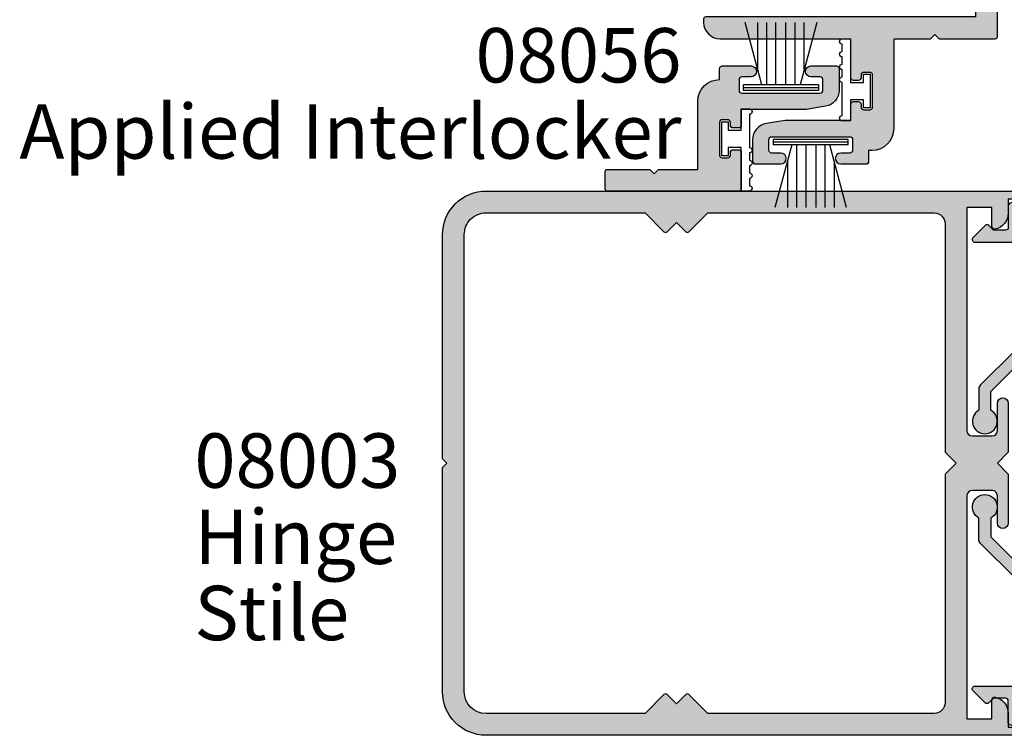
# Model space of a CAD drawing. Units: millimetres. Extents: x 19 to 357, y 13 to 492.
# Drawn here: x 19 to 109, y 326 to 392 of the extents above; entities that cross this region are included whole.
import ezdxf
from ezdxf.enums import TextEntityAlignment as Align

# ---------------------------------------------------------------- set-up
doc = ezdxf.new("R2010")
doc.units = ezdxf.units.MM
for name, color, linetype in [('APL Hatch', 253, 'Continuous'), ('APL Joinery', 2, 'Continuous'), ('APL Notes', 7, 'Continuous')]:
    doc.layers.add(name, color=color, linetype=linetype)
doc.styles.add('Arial-Bold', font='ARIALBD.TTF')
doc.styles.add('Arial-Regular', font='ARIAL.TTF')

# ---------------------------------------------------------------- blocks, each defined once
blk = doc.blocks.new('08022', base_point=(0, -3.067583926315506e-15))
at = {"layer": 'APL Hatch'}
h = blk.add_hatch(color=256, dxfattribs=at)
edge = h.paths.add_edge_path(flags=16)
edge.add_line((12.28578643762648, 17.900000000001), (1.600000000000364, 17.90000000000009))
edge.add_arc((1.600000000000364, 17.40000000000009), 0.5, 90, 180)
edge.add_line((1.100000000000364, 17.40000000000009), (1.100000000000364, 6.714213562373516))
edge.add_arc((1.600000000000035, 6.714213562373056), 0.4999999999996707, 179.9999999999473, 314.9999999999534)
edge.add_line((1.953553390592788, 6.360660171779728), (12.63933982822055, 17.04644660940715))
edge.add_arc((12.28578643762678, 17.40000000000055), 0.5000000000004449, 315.0000000000298, 450.0000000000336)
edge = h.paths.add_edge_path()
edge.add_line((2.378679656439999, 5.230151519017909), (12.54644660940636, 15.39791847198325))
edge.add_arc((12.89999999999972, 15.04436508139018), 0.4999999999999136, 2.751221472863108e-11, 135.0000000000245, ccw=False)
edge.add_line((13.39999999999964, 15.04436508139042), (13.39999999999964, 0.976471862576858))
edge.add_arc((13.89999999999964, 0.9764718625768247), 0.5000000000000018, 179.9999999999962, 224.9999999999903)
edge.add_line((13.5464466094063, 0.6229184719836098), (16.72291847198255, -2.553553390593095))
edge.add_arc((17.07647186257583, -2.199999999999816), 0.5000000000000028, 225.0000000000004, 270.0000000000069)
edge.add_line((17.07647186257589, -2.699999999999818), (19.05004950616257, -2.699999999999718))
edge.add_arc((20.0599999999988, -2.150000000000206), 1.149999999999782, 208.5718781422871, 511.4281218576426)
edge.add_line((19.05004950616325, -1.599999999999454), (17.32499999999982, -1.599999999999454))
edge.add_line((17.32499999999982, -1.599999999999454), (14.5, 1.225000000000364))
edge.add_line((14.5, 1.225000000000364), (14.50000000000005, 4.500000000000995))
edge.add_arc((14.49999999999909, 4.900000000001), 0.4000000000000057, 270.0000000001377, 449.9999999998608)
edge.add_line((14.50000000000006, 5.300000000001006), (14.5, 8.900000000001))
edge.add_line((14.5, 8.900000000001), (16.5, 8.900000000000546))
edge.add_arc((16.5, 9.400000000000546), 0.5, 270, 360)
edge.add_line((17, 9.400000000000546), (17, 10.95000000000073))
edge.add_arc((16.5, 10.95000000000073), 0.5, 0, 180)
edge.add_line((16, 10.95000000000073), (16, 10.20000000000027))
edge.add_line((16, 10.20000000000027), (14.5, 10.20000000000073))
edge.add_line((14.5, 10.20000000000073), (14.5, 15.70000000000073))
edge.add_line((14.5, 15.70000000000073), (16, 15.70000000000073))
edge.add_line((16, 15.70000000000073), (16, 14.95000000000073))
edge.add_arc((16.5, 14.95000000000073), 0.5, 180, 360)
edge.add_line((17, 14.95000000000073), (17, 16.50000000000091))
edge.add_arc((16.5, 16.50000000000091), 0.5, 0, 90)
edge.add_line((16.5, 17.00000000000091), (15.30000000000018, 17.00000000000091))
edge.add_line((15.30000000000018, 17.00000000000091), (15.30000000000018, 18.50000000000091))
edge.add_arc((14.80000000000041, 18.50000000000068), 0.4999999999997726, 2.605510395056098e-11, 90.00000000002606)
edge.add_line((14.80000000000018, 19.00000000000045), (0.25, 19.00000000000045))
edge.add_arc((0.25, 18.75000000000045), 0.25, 90, 180)
edge.add_line((0, 18.75000000000045), (0, 0.2878679656446366))
edge.add_arc((0.2878679656443489, 0.2878679656444626), 0.2878679656443489, 179.9999999999651, 269.9999999999667)
edge.add_line((0.2878679656441818, 1.13686837721616e-13), (2.25, 9.094947017729282e-13))
edge.add_arc((2.25, -0.2499999999990905), 0.25, 0, 90, ccw=False)
edge.add_line((2.5, -0.2499999999990905), (2.5, -1.353553390602428))
edge.add_line((2.5, -1.353553390602428), (2.073223304703788, -1.78033008589955))
edge.add_arc((2.25, -1.957106781196188), 0.2499999999997006, 134.9999999999309, 224.9999999999217)
edge.add_line((2.073223304703333, -2.133883476492372), (3.173223304703242, -3.233883476489609))
edge.add_arc((3.350000000000189, -3.057106781193115), 0.2500000000001182, 224.9999999999268, 359.9999999999353)
edge.add_line((3.600000000000307, -3.057106781193397), (3.600000000000364, 0.6000000000003638))
edge.add_arc((3.100000000000364, 0.6000000000003638), 0.5, 0, 90)
edge.add_line((3.100000000000364, 1.100000000000364), (2, 1.100000000000819))
edge.add_arc((1.999999999999773, 1.600000000000591), 0.4999999999997726, 180.0000000000261, 270.00000000002603, ccw=False)
edge.add_line((1.5, 1.600000000000364), (1.5, 3.108831175458335))
edge.add_arc((4.499999999999806, 3.108831175458705), 2.999999999999806, 135.0000000000082, 180.0000000000071, ccw=False)
at = {"layer": 'APL Joinery', "linetype": 'Continuous'}
for points in [[(2.378679656439999, 5.230151519017909), (12.54644660940636, 15.39791847198325, -0.6681786379192798), (13.39999999999964, 15.04436508139042), (13.39999999999964, 0.9764718625768581, 0.1989123673796311), (13.5464466094063, 0.6229184719836098), (16.72291847198255, -2.553553390593095, 0.1989123673796875), (17.07647186257589, -2.699999999999818), (19.05004950616257, -2.699999999999718, 3.927182716063913), (19.05004950616325, -1.599999999999454), (17.32499999999982, -1.599999999999454), (14.5, 1.225000000000364), (14.50000000000005, 4.500000000000995, 0.999999999997584), (14.50000000000006, 5.300000000001006), (14.5, 8.900000000001), (16.5, 8.900000000000546, 0.414213562373095), (17, 9.400000000000546), (17, 10.95000000000073, 0.9999999999999999), (16, 10.95000000000073), (16, 10.20000000000027), (14.5, 10.20000000000073), (14.5, 15.70000000000073), (16, 15.70000000000073), (16, 14.95000000000073, 0.9999999999999999), (17, 14.95000000000073), (17, 16.50000000000091, 0.414213562373095), (16.5, 17.00000000000091), (15.30000000000018, 17.00000000000091), (15.30000000000018, 18.50000000000091, 0.414213562373095), (14.80000000000018, 19.00000000000045), (0.25, 19.00000000000045, 0.414213562373095), (0, 18.75000000000045), (0, 0.2878679656446379, 0.4142135623731034), (0.2878679656441818, 1.13686837721616e-13), (2.25, 9.094947017729282e-13, -0.414213562373095), (2.5, -0.2499999999990905), (2.5, -1.353553390602428), (2.073223304703788, -1.78033008589955, 0.414213562373048), (2.073223304703333, -2.133883476492372), (3.173223304703242, -3.233883476489609, 0.6681786379193531), (3.600000000000307, -3.057106781193397), (3.600000000000364, 0.6000000000003638, 0.414213562373095), (3.100000000000364, 1.100000000000364), (2, 1.100000000000819, -0.414213562373095), (1.5, 1.600000000000364), (1.5, 3.108831175458335, -0.1989123673796531)], [(12.28578643762648, 17.900000000001), (1.600000000000364, 17.90000000000009, 0.414213562373095), (1.100000000000364, 17.40000000000009), (1.100000000000364, 6.714213562373516, 0.6681786379193371), (1.953553390592788, 6.360660171779728), (12.63933982822055, 17.04644660940715, 0.6681786379193226)]]:
    blk.add_lwpolyline(points, format="xyb", close=True, dxfattribs=at)
blk = doc.blocks.new('08003')
at = {"layer": 'APL Hatch'}
h = blk.add_hatch(color=256, dxfattribs=at)
edge = h.paths.add_edge_path(flags=16)
edge.add_arc((45.20000000000071, 2.999999999999957), 0.9999999999999574, -89.9999999999992, 7.958078640513122e-13, ccw=False)
edge.add_line((45.20000000000073, 2), (24.38284271247664, 2))
edge.add_line((24.38284271247664, 2), (22.64142135623911, 3.741421356237453))
edge.add_arc((22.50000000000179, 3.600000000000136), 0.2000000000000096, 45, 134.9999999999885)
edge.add_line((22.3585786437645, 3.741421356237481), (21.50000000000091, 2.88284271247386))
edge.add_line((21.50000000000091, 2.88284271247386), (20.64142135623729, 3.741421356237453))
edge.add_arc((20.49999999999997, 3.600000000000136), 0.2000000000000096, 45, 134.9999999999885)
edge.add_line((20.35857864376268, 3.741421356237481), (18.61715728752523, 2))
edge.add_line((18.61715728752523, 2), (3.999999999999972, 2))
edge.add_arc((3.999999999999986, 3.999999999999986), 1.999999999999986, 179.9999999999996, 269.9999999999996, ccw=False)
edge.add_line((2, 4), (1.999999999999972, 46))
edge.add_arc((3.999999999999986, 45.99999999999999), 2.000000000000014, 89.9999999999996, 179.9999999999996, ccw=False)
edge.add_line((4, 48), (18.61715728752523, 48))
edge.add_line((18.61715728752523, 48), (20.35857864376266, 46.25857864376249))
edge.add_arc((20.49999999999997, 46.39999999999986), 0.2000000000000498, 225.0000000000115, 315)
edge.add_line((20.64142135623732, 46.25857864376252), (21.50000000000091, 47.11715728752614))
edge.add_line((21.50000000000091, 47.11715728752614), (22.35857864376447, 46.25857864376249))
edge.add_arc((22.50000000000179, 46.39999999999986), 0.2000000000000498, 225.0000000000115, 315)
edge.add_line((22.64142135623914, 46.25857864376252), (24.38284271247659, 48))
edge.add_line((24.38284271247659, 48), (45.20000000000073, 47.99999999999997))
edge.add_arc((45.20000000000074, 46.99999999999999), 0.9999999999999858, 7.958078640513122e-13, 90.0000000000008, ccw=False)
edge.add_line((46.20000000000073, 47), (46.20000000000073, 26))
edge.add_line((46.20000000000073, 26), (47.20000000000164, 25))
edge.add_line((47.20000000000164, 25), (46.20000000000073, 24))
edge.add_line((46.20000000000073, 24), (46.20000000000067, 2.999999999999972))
edge = h.paths.add_edge_path()
edge.add_line((52.00000000000182, 2.025255128608478), (52, 0.75))
edge.add_line((52, 0.75), (52.37499999999994, 0.7499999999999716))
edge.add_arc((52.37499999999997, 0.3749999999999858), 0.3749999999999858, -89.99999999999562, 90.00000000000432, ccw=False)
edge.add_line((52.375, 0), (3.999999999999972, 0))
edge.add_arc((3.999999999999985, 3.999999999999985), 3.999999999999985, 179.9999999999998, 269.9999999999998, ccw=False)
edge.add_line((0, 4), (0, 24.59999999999991))
edge.add_line((0, 24.59999999999991), (0.4000000000014552, 25))
edge.add_line((0.4000000000014552, 25), (0, 25.40000000000009))
edge.add_line((0, 25.40000000000009), (-2.842170943040401e-14, 46))
edge.add_arc((3.999999999999986, 45.99999999999999), 4.000000000000014, 89.99999999999977, 179.9999999999998, ccw=False)
edge.add_line((4, 50), (52.375, 49.99999999999997))
edge.add_arc((52.375, 49.62499999999999), 0.3749999999999858, -90, 90, ccw=False)
edge.add_line((52.375, 49.25), (52, 49.25))
edge.add_line((52, 49.25), (52.00000000000182, 47.97474487139149))
edge.add_arc((50.50000000000183, 47.97474487139151), 1.499999999999993, 281.5369590328146, 359.99999999999943, ccw=False)
edge.add_arc((50.75000000000183, 46.74999999999993), 0.250000000000007, 179.9999999999837, 281.5369590328095, ccw=False)
edge.add_line((50.50000000000182, 46.75), (50.50000000000182, 48.5))
edge.add_line((50.50000000000182, 48.5), (48.20000000000073, 48.5))
edge.add_line((48.20000000000073, 48.5), (48.20000000000073, 27.99999999999997))
edge.add_arc((48.70000000000071, 27.99999999999999), 0.4999999999999858, 180.0000000000016, 270.0000000000016)
edge.add_line((48.70000000000073, 27.5), (50.50000000000182, 27.49999999999997))
edge.add_arc((50.5000000000018, 27.99999999999999), 0.5000000000000142, 270.0000000000016, 360.0000000000016)
edge.add_line((51.00000000000182, 28), (51.00000000000182, 30.49999999999997))
edge.add_arc((51.50000000000182, 30.49999999999999), 0.5, 1.5916157281026244e-12, 180.0000000000016, ccw=False)
edge.add_line((52.00000000000182, 30.5), (52.00000000000182, 26))
edge.add_line((52.00000000000182, 26), (51.00000000000091, 25))
edge.add_line((51.00000000000091, 25), (52.00000000000182, 24))
edge.add_line((52.00000000000182, 24), (52.00000000000182, 19.49999999999997))
edge.add_arc((51.50000000000182, 19.49999999999999), 0.5, 179.9999999999984, 359.99999999999835, ccw=False)
edge.add_line((51.00000000000182, 19.5), (51.00000000000182, 21.99999999999997))
edge.add_arc((50.5000000000018, 21.99999999999999), 0.5000000000000142, 359.9999999999984, 449.9999999999984)
edge.add_line((50.50000000000182, 22.5), (48.70000000000073, 22.49999999999997))
edge.add_arc((48.70000000000071, 21.99999999999999), 0.4999999999999858, 89.99999999999838, 179.9999999999984)
edge.add_line((48.20000000000073, 22), (48.20000000000073, 1.5))
edge.add_line((48.20000000000073, 1.5), (50.50000000000182, 1.5))
edge.add_line((50.50000000000182, 1.5), (50.50000000000176, 3.249999999999972))
edge.add_arc((50.75000000000176, 3.250000000000026), 0.25, 78.46304096718842, 180.0000000000124, ccw=False)
edge.add_arc((50.50000000000182, 2.025255128608419), 1.500000000000003, 2.2168933355715126e-12, 78.4630409671874, ccw=False)
at = {"layer": 'APL Joinery', "linetype": 'Continuous'}
for points in [[(52.00000000000182, 2.025255128608478), (52, 0.75), (52.37499999999994, 0.7499999999999716, -0.9999999999999999), (52.375, 0), (3.999999999999971, 0, -0.414213562373095), (0, 4), (0, 24.59999999999991), (0.4000000000014552, 25), (0, 25.40000000000009), (-2.842170943040401e-14, 46, -0.4142135623730951), (4, 50), (52.375, 49.99999999999997, -0.9999999999999999), (52.375, 49.25), (52, 49.25), (52.00000000000182, 47.97474487139149, -0.3563939586926033), (50.8000000000018, 46.5050510257216, -0.4744978678081275), (50.50000000000182, 46.75), (50.50000000000182, 48.5), (48.20000000000073, 48.5), (48.20000000000073, 27.99999999999997, 0.414213562373095), (48.70000000000073, 27.5), (50.50000000000182, 27.49999999999997, 0.414213562373095), (51.00000000000182, 28), (51.00000000000182, 30.49999999999997, -0.9999999999999999), (52.00000000000182, 30.5), (52.00000000000182, 26), (51.00000000000091, 25), (52.00000000000182, 24), (52.00000000000182, 19.49999999999997, -0.9999999999999999), (51.00000000000182, 19.5), (51.00000000000182, 21.99999999999997, 0.414213562373095), (50.50000000000182, 22.5), (48.70000000000073, 22.49999999999997, 0.4142135623730951), (48.20000000000073, 22), (48.20000000000073, 1.5), (50.50000000000182, 1.5), (50.50000000000176, 3.249999999999972, -0.4744978678081275), (50.80000000000175, 3.494948974278344, -0.3563939586926033)], [(46.20000000000067, 2.999999999999972, -0.414213562373095), (45.20000000000073, 2), (24.38284271247664, 2), (22.64142135623911, 3.741421356237453, 0.4142135623730363), (22.3585786437645, 3.741421356237481), (21.50000000000091, 2.88284271247386), (20.64142135623729, 3.741421356237453, 0.4142135623730363), (20.35857864376268, 3.741421356237481), (18.61715728752523, 2), (3.999999999999971, 2, -0.414213562373095), (2, 4), (1.999999999999972, 46, -0.4142135623730951), (4, 48), (18.61715728752523, 48), (20.35857864376266, 46.25857864376249, 0.4142135623730362), (20.64142135623732, 46.25857864376252), (21.50000000000091, 47.11715728752614), (22.35857864376447, 46.25857864376249, 0.4142135623730362), (22.64142135623914, 46.25857864376252), (24.38284271247659, 48), (45.20000000000073, 47.99999999999997, -0.414213562373095), (46.20000000000073, 47), (46.20000000000073, 26), (47.20000000000164, 25), (46.20000000000073, 24)]]:
    blk.add_lwpolyline(points, format="xyb", close=True, dxfattribs=at)
blk = doc.blocks.new('08055')
at = {"layer": 'APL Hatch'}
h = blk.add_hatch(color=256, dxfattribs=at)
edge = h.paths.add_edge_path()
edge.add_line((-25, -0.1999999999999886), (-25, -0.4999999999999998))
edge.add_arc((-23.5, -0.4999999999999999), 1.5, 180, 270)
edge.add_line((-23.5, -2), (-11.49993183445713, -2))
edge.add_line((-11.49993183445713, -2), (-11.49993183445713, -5.555634918601754))
edge.add_arc((-11.24993183445713, -5.555634918601754), 0.25, 180, 270)
edge.add_line((-11.24993183445713, -5.805634918601754), (-10.74993183445713, -5.805634918601754))
edge.add_arc((-10.74993183445713, -5.555634918601754), 0.25, 270, 360)
edge.add_line((-10.49993183445713, -5.555634918601754), (-10.49993183445713, -5.305634918601754))
edge.add_arc((-10.24993183445713, -5.305634918601754), 0.25, 90, 180, ccw=False)
edge.add_line((-10.24993183445713, -5.055634918601754), (-9.74993183445713, -5.055634918601754))
edge.add_arc((-9.74993183445713, -5.305634918601754), 0.25, 0, 90, ccw=False)
edge.add_line((-9.49993183445713, -5.305634918601754), (-9.49993183445713, -8.305634918601754))
edge.add_arc((-9.74993183445713, -8.305634918601754), 0.25, -90, 0, ccw=False)
edge.add_line((-9.74993183445713, -8.555634918601754), (-10.24993183445713, -8.555634918601754))
edge.add_arc((-10.24993183445713, -8.305634918601754), 0.25, 180, 270, ccw=False)
edge.add_line((-10.49993183445713, -8.305634918601754), (-10.49993183445713, -8.055634918601754))
edge.add_arc((-10.74993183445713, -8.055634918601754), 0.25, 0, 90)
edge.add_line((-10.74993183445713, -7.805634918601754), (-11.24993183445713, -7.805634918601754))
edge.add_arc((-11.24993183445713, -8.055634918601754), 0.25, 90, 180)
edge.add_line((-11.49993183445713, -8.055634918601754), (-11.49993183445713, -9.5))
edge.add_line((-11.49993183445713, -9.5), (-17.50006816554196, -9.5))
edge.add_line((-17.50006816554196, -9.5), (-19.24666664649977, -9.79109974682615))
edge.add_arc((-19.00006816554173, -11.27069063257461), 1.500000000000238, 99.46232220802447, 179.9999999999889)
edge.add_line((-20.50006816554196, -11.27069063257431), (-20.50006816554196, -13.25))
edge.add_arc((-20.25006816554196, -13.25), 0.25, 180, 270)
edge.add_line((-20.25006816554196, -13.5), (-17.9000681655416, -13.5))
edge.add_arc((-17.9000681655416, -13), 0.5, 270, 450)
edge.add_line((-17.9000681655416, -12.5), (-18.75006816554196, -12.5))
edge.add_arc((-18.75006816554196, -12.25), 0.25, 180, 270, ccw=False)
edge.add_line((-19.00006816554196, -12.25), (-19.00006816554196, -11.25))
edge.add_arc((-18.75006816554196, -11.25), 0.25, 90, 180, ccw=False)
edge.add_line((-18.75006816554196, -11), (-11.55006816554214, -11))
edge.add_arc((-11.55006816554214, -11.25), 0.25, 0, 90, ccw=False)
edge.add_line((-11.30006816554214, -11.25), (-11.30006816554214, -12.25))
edge.add_arc((-11.55006816554214, -12.25), 0.25, -90, 0, ccw=False)
edge.add_line((-11.55006816554214, -12.5), (-12.4000681655416, -12.5))
edge.add_arc((-12.4000681655416, -13), 0.5, 90, 270)
edge.add_line((-12.4000681655416, -13.5), (-10.05006816554214, -13.5))
edge.add_arc((-10.05006816554214, -13.25), 0.25, 270, 360)
edge.add_line((-9.800068165542143, -13.25), (-9.800068165542143, -12.25))
edge.add_line((-9.800068165542143, -12.25), (-9.49993183445713, -12.25))
edge.add_arc((-9.49993183445713, -10.25), 2, 270, 360)
edge.add_line((-7.499931834457129, -10.25), (-7.499931834457129, -2))
edge.add_line((-7.499931834457129, -2), (-4.149931834457675, -2))
edge.add_line((-4.149931834457675, -2), (-3.749931834457129, -1.599999999999909))
edge.add_line((-3.749931834457129, -1.599999999999909), (-3.349931834456584, -2))
edge.add_line((-3.349931834456584, -2), (1.800000000000011, -2))
edge.add_arc((1.799999999999983, -1.799999999999983), 0.2000000000000171, 270.0000000000081, 359.9999999999918)
edge.add_line((2, -1.800000000000011), (2, 17.77123714984191))
edge.add_line((2, 17.77123714984191), (1.600000000000364, 18.17123714984245))
edge.add_line((1.600000000000364, 18.17123714984245), (2, 18.57123714984209))
edge.add_line((2, 18.57123714984209), (2, 22.97123714984249))
edge.add_arc((1.799999999999983, 22.97123714984247), 0.2000000000000171, 8.142219984545908e-12, 89.99999999999186)
edge.add_line((1.800000000000011, 23.17123714984248), (0.1999999999999886, 23.17123714984245))
edge.add_arc((0.2000000000000171, 22.97123714984244), 0.2000000000000171, 90.00000000000813, 179.9999999999919)
edge.add_line((0, 22.97123714984247), (0, 0))
edge.add_line((0, 0), (-24.80000000000001, 0))
edge.add_arc((-24.79999999999998, -0.2000000000000171), 0.2000000000000171, 90.00000000000813, 179.9999999999919)
at = {"layer": 'APL Joinery'}
blk.add_lwpolyline([(-25, -0.1999999999999886), (-25, -0.4999999999999998, 0.414213562373095), (-23.5, -2), (-11.49993183445713, -2), (-11.49993183445713, -5.555634918601754, 0.414213562373095), (-11.24993183445713, -5.805634918601754), (-10.74993183445713, -5.805634918601754, 0.414213562373095), (-10.49993183445713, -5.555634918601754), (-10.49993183445713, -5.305634918601754, -0.414213562373095), (-10.24993183445713, -5.055634918601754), (-9.74993183445713, -5.055634918601754, -0.414213562373095), (-9.49993183445713, -5.305634918601754), (-9.49993183445713, -8.305634918601754, -0.414213562373095), (-9.74993183445713, -8.555634918601754), (-10.24993183445713, -8.555634918601754, -0.414213562373095), (-10.49993183445713, -8.305634918601754), (-10.49993183445713, -8.055634918601754, 0.414213562373095), (-10.74993183445713, -7.805634918601754), (-11.24993183445713, -7.805634918601754, 0.414213562373095), (-11.49993183445713, -8.055634918601754), (-11.49993183445713, -9.5), (-17.50006816554196, -9.5), (-19.24666664649977, -9.79109974682615, 0.366629364701547), (-20.50006816554196, -11.27069063257431), (-20.50006816554196, -13.25, 0.414213562373095), (-20.25006816554196, -13.5), (-17.9000681655416, -13.5, 0.9999999999999999), (-17.9000681655416, -12.5), (-18.75006816554196, -12.5, -0.414213562373095), (-19.00006816554196, -12.25), (-19.00006816554196, -11.25, -0.414213562373095), (-18.75006816554196, -11), (-11.55006816554214, -11, -0.414213562373095), (-11.30006816554214, -11.25), (-11.30006816554214, -12.25, -0.414213562373095), (-11.55006816554214, -12.5), (-12.4000681655416, -12.5, 0.9999999999999999), (-12.4000681655416, -13.5), (-10.05006816554214, -13.5, 0.414213562373095), (-9.800068165542143, -13.25), (-9.800068165542143, -12.25), (-9.49993183445713, -12.25, 0.414213562373095), (-7.499931834457129, -10.25), (-7.499931834457129, -2), (-4.149931834457675, -2), (-3.749931834457129, -1.599999999999909), (-3.349931834456584, -2), (1.800000000000011, -2, 0.4142135623730118), (2, -1.800000000000011), (2, 17.77123714984191), (1.600000000000364, 18.17123714984245), (2, 18.57123714984209), (2, 22.97123714984249, 0.4142135623730118), (1.800000000000011, 23.17123714984248), (0.1999999999999886, 23.17123714984245, 0.4142135623730118), (0, 22.97123714984247), (0, 0), (-24.80000000000001, 0, 0.4142135623730118)], format="xyb", close=True, dxfattribs=at)
blk = doc.blocks.new('08056')
at = {"layer": 'APL Hatch'}
h = blk.add_hatch(color=256, dxfattribs=at)
edge = h.paths.add_edge_path()
edge.add_line((7.746734812043087, 7.791099746826148), (6.000136331084832, 7.5))
edge.add_line((6.000136331084832, 7.5), (0, 7.5))
edge.add_line((0, 7.5), (0, 6.055634918602209))
edge.add_arc((-0.25, 6.055634918602209), 0.25, -90, 0, ccw=False)
edge.add_line((-0.25, 5.805634918602209), (-0.75, 5.805634918602209))
edge.add_arc((-0.75, 6.055634918602209), 0.25, 180, 270, ccw=False)
edge.add_line((-1, 6.055634918602209), (-1, 6.305634918602209))
edge.add_arc((-1.25, 6.305634918602209), 0.25, 0, 90)
edge.add_line((-1.25, 6.555634918602209), (-1.75, 6.555634918602209))
edge.add_arc((-1.75, 6.305634918602209), 0.25, 90, 180)
edge.add_line((-2, 6.305634918602209), (-2, 3.305634918602209))
edge.add_arc((-1.75, 3.305634918602209), 0.25, 180, 270)
edge.add_line((-1.75, 3.055634918602209), (-1.25, 3.055634918602209))
edge.add_arc((-1.25, 3.305634918602209), 0.25, 270, 360)
edge.add_line((-1, 3.305634918602209), (-1, 3.555634918602209))
edge.add_arc((-0.75, 3.555634918602209), 0.25, 90, 180, ccw=False)
edge.add_line((-0.75, 3.805634918602209), (-0.25, 3.805634918602209))
edge.add_arc((-0.25, 3.555634918602209), 0.25, 0, 90, ccw=False)
edge.add_line((0, 3.555634918602209), (0, 0.1999999999999886))
edge.add_arc((-0.1999999999999318, 0.1999999999999318), 0.1999999999999318, -90, 1.63140612130519e-11, ccw=False)
edge.add_line((-0.1999999999999318, 0), (-12.30000000000007, 0))
edge.add_arc((-12.30000000000007, 0.1999999999999318), 0.1999999999999318, 179.9999999999837, 270, ccw=False)
edge.add_line((-12.5, 0.1999999999999886), (-12.5, 1.800000000000011))
edge.add_arc((-12.29999999999995, 1.800000000000011), 0.2000000000000455, 90.00000000001631, 180, ccw=False)
edge.add_line((-12.30000000000001, 2.000000000000057), (-8.399999999999636, 2))
edge.add_line((-8.399999999999636, 2), (-8, 1.599999999999909))
edge.add_line((-8, 1.599999999999909), (-7.600000000000364, 2))
edge.add_line((-7.600000000000364, 2), (-4, 2))
edge.add_line((-4, 2), (-4, 8.25))
edge.add_arc((-2, 8.25), 2, 90, 180, ccw=False)
edge.add_line((-2, 10.25), (-1.999863668914259, 10.25))
edge.add_line((-1.999863668914259, 10.25), (-1.999863668914259, 11.25))
edge.add_arc((-1.749863668914259, 11.25), 0.25, 90, 180, ccw=False)
edge.add_line((-1.749863668914259, 11.5), (0.9001363310853776, 11.5))
edge.add_arc((0.9001363310853775, 11), 0.5, -90, 90, ccw=False)
edge.add_line((0.9001363310853776, 10.5), (0.05013633108501381, 10.5))
edge.add_arc((0.05013633108501381, 10.25), 0.25, 90, 180)
edge.add_line((-0.1998636689149862, 10.25), (-0.1998636689149862, 9.25))
edge.add_arc((0.05013633108501381, 9.25), 0.25, 180, 270)
edge.add_line((0.05013633108501381, 9), (7.250136331084832, 9))
edge.add_arc((7.250136331084832, 9.25), 0.25, 270, 360)
edge.add_line((7.500136331084832, 9.25), (7.500136331084832, 10.25))
edge.add_arc((7.250136331084832, 10.25), 0.25, 0, 90)
edge.add_line((7.250136331084832, 10.5), (6.400136331085378, 10.5))
edge.add_arc((6.400136331085378, 11), 0.5, 90, 270, ccw=False)
edge.add_line((6.400136331085378, 11.5), (8.750136331084832, 11.5))
edge.add_arc((8.750136331084832, 11.25), 0.25, 0, 90, ccw=False)
edge.add_line((9.000136331084832, 11.25), (9.000136331084832, 9.270690632574315))
edge.add_arc((7.500136331084838, 9.270690632574322), 1.499999999999994, 279.4623222080339, 359.9999999999998, ccw=False)
at = {"layer": 'APL Joinery'}
blk.add_lwpolyline([(7.746734812043087, 7.791099746826148), (6.000136331084832, 7.5), (0, 7.5), (0, 6.055634918602209, -0.414213562373095), (-0.25, 5.805634918602209), (-0.75, 5.805634918602209, -0.414213562373095), (-1, 6.055634918602209), (-1, 6.305634918602209, 0.414213562373095), (-1.25, 6.555634918602209), (-1.75, 6.555634918602209, 0.414213562373095), (-2, 6.305634918602209), (-2, 3.305634918602209, 0.414213562373095), (-1.75, 3.055634918602209), (-1.25, 3.055634918602209, 0.414213562373095), (-1, 3.305634918602209), (-1, 3.555634918602209, -0.414213562373095), (-0.75, 3.805634918602209), (-0.25, 3.805634918602209, -0.414213562373095), (0, 3.555634918602209), (0, 0.1999999999999886, -0.4142135623731783), (-0.1999999999999318, 0), (-12.30000000000007, 0, -0.4142135623731783), (-12.5, 0.1999999999999886), (-12.5, 1.800000000000011, -0.4142135623730118), (-12.30000000000001, 2.000000000000057), (-8.399999999999636, 2), (-8, 1.599999999999909), (-7.600000000000364, 2), (-4, 2), (-4, 8.25, -0.414213562373095), (-2, 10.25), (-1.999863668914259, 10.25), (-1.999863668914259, 11.25, -0.414213562373095), (-1.749863668914259, 11.5), (0.9001363310853776, 11.5, -0.9999999999999999), (0.9001363310853776, 10.5), (0.05013633108501382, 10.5, 0.414213562373095), (-0.1998636689149862, 10.25), (-0.1998636689149862, 9.25, 0.414213562373095), (0.05013633108501381, 9), (7.250136331084832, 9, 0.414213562373095), (7.500136331084832, 9.25), (7.500136331084832, 10.25, 0.414213562373095), (7.250136331084832, 10.5), (6.400136331085378, 10.5, -0.9999999999999999), (6.400136331085378, 11.5), (8.750136331084832, 11.5, -0.414213562373095), (9.000136331084832, 11.25), (9.000136331084832, 9.270690632574315, -0.3666293647015544)], format="xyb", close=True, dxfattribs=at)
blk = doc.blocks.new('9010331', base_point=(79.78512856672606, 151.6303744221888))
at = {"layer": 'APL Joinery', "color": 252}
for p, q in [((73.28512856672606, 154.9196394371826), (79.03512856672606, 153.3789315807037)), ((79.03512856672606, 155.0803744221887), (79.03512856672606, 148.1803744221888)), ((79.03512856672606, 155.0803744221887), (79.53512856672606, 155.0803744221887)), ((79.28512856672606, 155.0803744221887), (79.28512856672606, 148.1803744221888)), ((79.53512856672606, 155.0803744221887), (79.53512856672606, 148.1803744221888)), ((77.57424399404638, 153.7703744221883), (73.28512856672606, 153.7703744221883)), ((79.03512856672606, 152.9303744221884), (73.28512856672606, 152.9303744221884)), ((79.03512856672606, 152.0903744221887), (73.28512856672606, 152.0903744221883)), ((79.03512856672606, 151.1703744221886), (73.28512856672606, 151.1703744221883)), ((79.03512856672606, 150.3303744221885), (73.28512856672606, 150.3303744221885)), ((79.03512856672606, 149.8818172636736), (73.28512856672606, 148.341109407194)), ((77.57424399404525, 149.4903744221886), (73.28512856672606, 149.4903744221886)), ((79.53512856672606, 148.1803744221888), (79.03512856672606, 148.1803744221888))]:
    blk.add_line(p, q, dxfattribs=at)
blk = doc.blocks.new('9010009')
at = {"layer": 'APL Joinery', "color": 252, "linetype": 'Continuous'}
blk.add_lwpolyline([(2.75, 4.805634918602038), (2, 4.805634918602038), (2, 0.8000000000000114), (0.7999999999999545, 0.8000000000000114), (0.7999999999999545, 1.550000000000011), (0.2000000000000455, 1.550000000000011), (0.2000000000000455, -1.550000000000011), (0.7999999999999545, -1.550000000000011), (0.7999999999999545, -0.8000000000000114), (2, -0.8000000000000114), (2, -2.75), (2.75, -2.75, 0.9999999999999999), (2.75, -2.25), (2.75, 0.8000000000000114, 0.9999999999999999), (2.75, 1.300000000000011), (2.75, 1.968968318602037, 0.9999999999999999), (2.75, 2.468968318602037), (2.75, 3.137301618602038, 0.9999999999999999), (2.75, 3.637301618602038), (2.75, 4.305634918602038, 0.9999999999999999)], format="xyb", close=True, dxfattribs=at)

msp = doc.modelspace()

# ---------------------------------------------------------------- block references
at = {"layer": 'APL Joinery'}
for name, p in [('08055', (106.5160661894994, 392.41)), ('08056', (84.97697721732328, 376.41)), ('08003', (57.51599802395754, 326.41))]:
    msp.add_blockref(name, p, dxfattribs=at)
at = {"layer": 'APL Joinery', "rotation": 270}
for name, p in [('9010331', (88.6271135484082, 385.41)), ('08022', (109.5159980239598, 375.3199999999988))]:
    msp.add_blockref(name, p, dxfattribs=at)
at = {"layer": 'APL Joinery', "xscale": -1}
msp.add_blockref('9010009', (97.01613435504231, 385.6043650813982), dxfattribs=at)
for name, p, rotation in [('9010009', (82.97697721732328, 381.2156349186022), 180), ('9010331', (91.36599802395739, 381.41), 270), ('08022', (109.5159980239595, 327.3198370736313), 270)]:
    msp.add_blockref(name, p, dxfattribs=dict(at, rotation=rotation))

# ---------------------------------------------------------------- texts
at = {"layer": 'APL Notes'}
for s, style, p in [('08056', 'Arial-Bold', (79.4789396205797, 386.3919004316925)), ('Applied Interlocker', 'Arial-Regular', (79.4789396205797, 379.3919004316925))]:
    msp.add_text(s, height=5, dxfattribs=dict(at, style=style)).set_placement(p, align=Align.RIGHT)
for s, style, p in [('08003', 'Arial-Bold', (34.71005147062442, 349.1496590846938)), ('Hinge', 'Arial-Regular', (34.71005147062442, 342.1496590846938)), ('Stile', 'Arial-Regular', (34.71005147062442, 335.1496590846938))]:
    msp.add_text(s, height=5, dxfattribs=dict(at, style=style)).set_placement(p)

doc.saveas('drawing.dxf')
